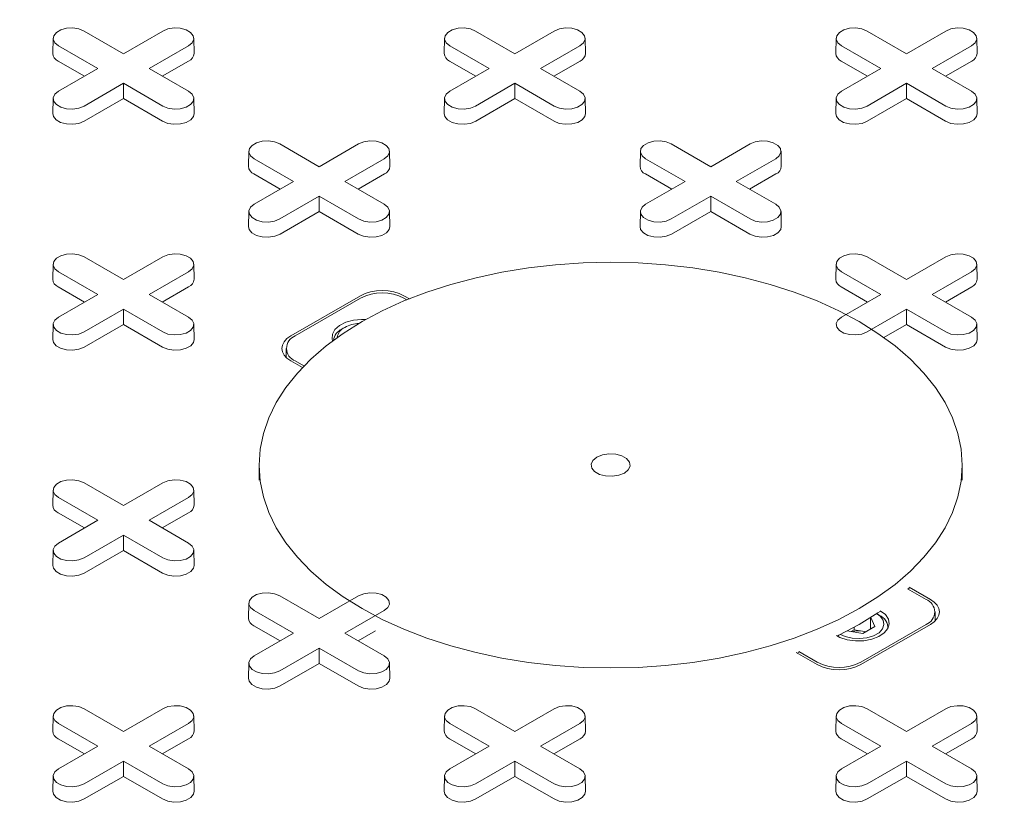
# Model space of a CAD drawing. Units: inches. Extents: x 0.3 to 10.6, y 0.4 to 8.2.
# Drawn here: x 1.1 to 1.3, y 2.7 to 2.8 of the extents above; entities that cross this region are included whole.
import ezdxf

# ---------------------------------------------------------------- set-up
doc = ezdxf.new("R2010")
doc.units = ezdxf.units.IN
doc.header["$MEASUREMENT"] = 0
doc.layers.add('SLD-0', color=179, linetype='Continuous')

msp = doc.modelspace()

# ---------------------------------------------------------------- linework, layer by layer
at = {"color": 7, "linetype": 'Continuous', "lineweight": 15}
for p, q in [((1.072417837785797, 2.838520931926968), (1.080818085574524, 2.833671572100028)), ((1.080818085574524, 2.833671572100028), (1.089218333363251, 2.838520931926968)), ((1.155934386744839, 2.838520931926968), (1.164334634533565, 2.833671572100028)), ((1.164334634533565, 2.833671572100028), (1.172734882322292, 2.838520931926968)), ((1.23945093570388, 2.838520931926968), (1.247851183492606, 2.833671572100028)), ((1.247851183492606, 2.833671572100028), (1.256251431281333, 2.838520931926968)), ((1.065814553129567, 2.83696943937425), (1.065745837634447, 2.833755201339716)), ((1.095890333514603, 2.833755201339716), (1.095821618019482, 2.83696943937425)), ((1.149331102088608, 2.83696943937425), (1.149262386593488, 2.833755201339716)), ((1.179406882473644, 2.833755201339716), (1.179338166978523, 2.83696943937425)), ((1.232847651047649, 2.83696943937425), (1.232778935552529, 2.833755201339716)), ((1.262923431432685, 2.833755201339716), (1.262854715937564, 2.83696943937425)), ((1.075347501429565, 2.830513471095213), (1.06694725364084, 2.835362830922154)), ((1.094688917508209, 2.835362830922111), (1.086288669719483, 2.830513471095213)), ((1.158864050388607, 2.830513471095213), (1.150463802599881, 2.835362830922154)), ((1.17820546646725, 2.835362830922111), (1.169805218678524, 2.830513471095213)), ((1.242380599347648, 2.830513471095213), (1.233980351558922, 2.835362830922154)), ((1.261722015426291, 2.835362830922111), (1.253321767637565, 2.830513471095213)), ((1.072514571075075, 2.828878055212369), (1.066898660748018, 2.832120051236364)), ((1.094737510401031, 2.832120051236349), (1.08912160007399, 2.828878055212374)), ((1.156031120034116, 2.828878055212369), (1.150415209707058, 2.832120051236364)), ((1.178254059360072, 2.832120051236349), (1.172638149033031, 2.828878055212374)), ((1.239547668993156, 2.828878055212369), (1.2339317586661, 2.832120051236364)), ((1.261770608319113, 2.832120051236349), (1.256154697992072, 2.828878055212374)), ((1.066947253640839, 2.825664111268301), (1.075347501429565, 2.830513471095213)), ((1.086288669719483, 2.830513471095213), (1.094688917508209, 2.825664111268343)), ((1.15046380259988, 2.825664111268301), (1.158864050388607, 2.830513471095213)), ((1.169805218678524, 2.830513471095213), (1.17820546646725, 2.825664111268343)), ((1.233980351558921, 2.825664111268301), (1.242380599347648, 2.830513471095213)), ((1.253321767637565, 2.830513471095213), (1.261722015426291, 2.825664111268343)), ((1.080818085574524, 2.827355370090399), (1.072417837785798, 2.822506010263528)), ((1.08921833336325, 2.822506010263486), (1.080818085574524, 2.827355370090399)), ((1.080818085574524, 2.824084538324708), (1.080818085574524, 2.827355370090399)), ((1.164334634533565, 2.827355370090399), (1.155934386744839, 2.822506010263528)), ((1.172734882322291, 2.822506010263486), (1.164334634533565, 2.827355370090399)), ((1.164334634533565, 2.824084538324708), (1.164334634533565, 2.827355370090399)), ((1.247851183492606, 2.827355370090399), (1.23945093570388, 2.822506010263528)), ((1.256251431281332, 2.822506010263486), (1.247851183492606, 2.827355370090399)), ((1.247851183492606, 2.824084538324708), (1.247851183492606, 2.827355370090399)), ((1.065814553129566, 2.824112618715624), (1.065745837634446, 2.820898380681091)), ((1.080818085574524, 2.824084538324708), (1.07246643067862, 2.819263230577739)), ((1.089169740470428, 2.819263230577723), (1.080818085574524, 2.824084538324708)), ((1.095890333514602, 2.820898380681091), (1.095821618019482, 2.824112618715624)), ((1.149331102088607, 2.824112618715624), (1.149262386593487, 2.820898380681091)), ((1.164334634533565, 2.824084538324708), (1.155982979637661, 2.819263230577739)), ((1.172686289429469, 2.819263230577723), (1.164334634533565, 2.824084538324708)), ((1.179406882473643, 2.820898380681091), (1.179338166978523, 2.824112618715624)), ((1.232847651047648, 2.824112618715624), (1.232778935552528, 2.820898380681091)), ((1.247851183492606, 2.824084538324708), (1.239499528596702, 2.819263230577739)), ((1.25620283838851, 2.819263230577723), (1.247851183492606, 2.824084538324708)), ((1.262923431432684, 2.820898380681091), (1.262854715937564, 2.824112618715624)), ((1.107572827609087, 2.812862900639328), (1.107504112113967, 2.809648662604794)), ((1.114176112265318, 2.814414393192045), (1.122576360054045, 2.809565033365106)), ((1.122576360054045, 2.809565033365106), (1.130976607842771, 2.814414393192045)), ((1.137648607994123, 2.809648662604794), (1.137579892499003, 2.812862900639328)), ((1.191089376568129, 2.812862900639328), (1.191020661073008, 2.809648662604794)), ((1.197692661224359, 2.814414393192045), (1.206092909013086, 2.809565033365106)), ((1.206092909013086, 2.809565033365106), (1.214493156801812, 2.814414393192045)), ((1.221165156953165, 2.809648662604794), (1.221096441458044, 2.812862900639328)), ((1.117105775909086, 2.806406932360291), (1.10870552812036, 2.811256292187231)), ((1.13644719198773, 2.811256292187189), (1.128046944199003, 2.806406932360291)), ((1.200622324868127, 2.806406932360291), (1.192222077079401, 2.811256292187231)), ((1.219963740946771, 2.811256292187189), (1.211563493158045, 2.806406932360291)), ((1.114272845554595, 2.804771516477447), (1.108656935227538, 2.808013512501442)), ((1.10870552812036, 2.801557572533378), (1.117105775909086, 2.806406932360291)), ((1.128046944199003, 2.806406932360291), (1.136447191987729, 2.80155757253342)), ((1.136495784880551, 2.808013512501427), (1.130879874553511, 2.804771516477451)), ((1.197789394513636, 2.804771516477447), (1.192173484186579, 2.808013512501442)), ((1.192222077079401, 2.801557572533378), (1.200622324868127, 2.806406932360291)), ((1.211563493158045, 2.806406932360291), (1.21996374094677, 2.80155757253342)), ((1.220012333839593, 2.808013512501427), (1.214396423512552, 2.804771516477451)), ((1.122576360054045, 2.803248831355476), (1.114176112265318, 2.798399471528606)), ((1.130976607842771, 2.798399471528563), (1.122576360054045, 2.803248831355476)), ((1.122576360054045, 2.799977999589786), (1.122576360054045, 2.803248831355476)), ((1.206092909013086, 2.803248831355476), (1.197692661224359, 2.798399471528606)), ((1.214493156801812, 2.798399471528563), (1.206092909013086, 2.803248831355476)), ((1.206092909013086, 2.799977999589786), (1.206092909013086, 2.803248831355476)), ((1.107572827609087, 2.800006079980702), (1.107504112113966, 2.796791841946169)), ((1.122576360054045, 2.799977999589786), (1.114224705158141, 2.795156691842816)), ((1.130928014949949, 2.795156691842801), (1.122576360054045, 2.799977999589786)), ((1.137648607994123, 2.796791841946169), (1.137579892499002, 2.800006079980702)), ((1.191089376568128, 2.800006079980702), (1.191020661073008, 2.796791841946169)), ((1.206092909013086, 2.799977999589786), (1.197741254117182, 2.795156691842816)), ((1.21444456390899, 2.795156691842801), (1.206092909013086, 2.799977999589786)), ((1.221165156953164, 2.796791841946169), (1.221096441458043, 2.800006079980702)), ((1.072417837785798, 2.790307854457122), (1.080818085574524, 2.785458494630183)), ((1.080818085574524, 2.785458494630183), (1.089218333363251, 2.790307854457122)), ((1.239450935703879, 2.790307854457122), (1.247851183492606, 2.785458494630183)), ((1.247851183492606, 2.785458494630183), (1.256251431281333, 2.790307854457123)), ((1.065814553129567, 2.788756361904405), (1.065745837634447, 2.785542123869871)), ((1.095890333514603, 2.785542123869871), (1.095821618019483, 2.788756361904405)), ((1.232847651047651, 2.788756361904405), (1.232778935552531, 2.785542123869871)), ((1.262923431432685, 2.785542123869871), (1.262854715937565, 2.788756361904405)), ((1.075347501429566, 2.782300393625369), (1.06694725364084, 2.787149753452308)), ((1.094688917508209, 2.787149753452266), (1.086288669719483, 2.782300393625369)), ((1.242380599347648, 2.782300393625369), (1.233980351558922, 2.787149753452309)), ((1.261722015426291, 2.787149753452266), (1.253321767637565, 2.782300393625369)), ((1.072514571075075, 2.780664977742524), (1.066898660748018, 2.783906973766519)), ((1.094737510401031, 2.783906973766504), (1.08912160007399, 2.780664977742529)), ((1.239547668993157, 2.780664977742524), (1.2339317586661, 2.783906973766519)), ((1.261770608319113, 2.783906973766504), (1.256154697992072, 2.780664977742529)), ((1.066947253640839, 2.777451033798455), (1.075347501429566, 2.782300393625369)), ((1.086288669719483, 2.782300393625369), (1.094688917508209, 2.777451033798497)), ((1.116543902630618, 2.773460399032192), (1.131392702442773, 2.782032428702967)), ((1.131391995777499, 2.781496319893012), (1.117472570950992, 2.773460806981371)), ((1.14067090566323, 2.782032428702967), (1.14181404224124, 2.781372510003246)), ((1.141269730176169, 2.781151033809175), (1.140671612328504, 2.781496319893012)), ((1.233980351558921, 2.777451033798456), (1.242380599347648, 2.782300393625369)), ((1.253321767637565, 2.782300393625369), (1.26172201542629, 2.777451033798497)), ((1.080818085574524, 2.779142292620554), (1.072417837785798, 2.774292932793683)), ((1.08921833336325, 2.774292932793641), (1.080818085574524, 2.779142292620554)), ((1.080818085574524, 2.775871460854863), (1.080818085574524, 2.779142292620554)), ((1.247851183492606, 2.779142292620554), (1.23945093570388, 2.774292932793684)), ((1.256251431281332, 2.774292932793641), (1.247851183492606, 2.779142292620554)), ((1.247851183492606, 2.775871460854863), (1.247851183492606, 2.779142292620554)), ((1.065814553129566, 2.77589954124578), (1.065745837634446, 2.772685303211246)), ((1.080818085574524, 2.775871460854863), (1.07246643067862, 2.771050153107893)), ((1.089169740470428, 2.771050153107879), (1.080818085574524, 2.775871460854863)), ((1.095890333514602, 2.772685303211246), (1.095821618019482, 2.77589954124578)), ((1.128025192516415, 2.775242966135967), (1.1274358411181, 2.774902630223251)), ((1.247851183492606, 2.775871460854863), (1.243057892961198, 2.773104353130624)), ((1.25620283838851, 2.771050153107879), (1.247851183492606, 2.775871460854863)), ((1.262923431432682, 2.772685303211246), (1.262854715937562, 2.77589954124578)), ((1.115550699436468, 2.77078230267749), (1.115550699436468, 2.768839982946604)), ((1.118989854410495, 2.766692188415913), (1.116543902630618, 2.76810420632279)), ((1.117472570950992, 2.76810379837361), (1.119320809377839, 2.767036833040787)), ((1.109749790945775, 2.745872735092597), (1.109749790945775, 2.742658007486747)), ((1.259749790945775, 2.742658007486747), (1.259749790945775, 2.745872735092597)), ((1.072417837785798, 2.742094776987277), (1.080818085574524, 2.737245417160338)), ((1.080818085574524, 2.737245417160338), (1.089218333363251, 2.742094776987277)), ((1.065814553129567, 2.74054328443456), (1.065745837634447, 2.737329046400026)), ((1.075347501429565, 2.734087316155524), (1.06694725364084, 2.738936675982463)), ((1.094688917508209, 2.738936675982421), (1.086288669719483, 2.734087316155524)), ((1.095890333514603, 2.737329046400026), (1.095821618019483, 2.74054328443456)), ((1.072514571075075, 2.732451900272679), (1.066898660748018, 2.735693896296674)), ((1.094737510401031, 2.735693896296659), (1.08912160007399, 2.732451900272684)), ((1.066947253640839, 2.72923795632861), (1.075347501429565, 2.734087316155524)), ((1.086288669719483, 2.734087316155524), (1.094688917508209, 2.729237956328653)), ((1.080818085574524, 2.730929215150709), (1.072417837785798, 2.726079855323838)), ((1.08921833336325, 2.726079855323796), (1.080818085574524, 2.730929215150709)), ((1.080818085574524, 2.727658383385018), (1.080818085574524, 2.730929215150709)), ((1.065814553129567, 2.727686463775935), (1.065745837634446, 2.724472225741401)), ((1.080818085574524, 2.727658383385018), (1.07246643067862, 2.722837075638049)), ((1.089169740470428, 2.722837075638033), (1.080818085574524, 2.727658383385018)), ((1.095890333514602, 2.724472225741401), (1.095821618019482, 2.727686463775935)), ((1.114176112265318, 2.717988238252354), (1.122576360054045, 2.713138878425416)), ((1.122576360054045, 2.713138878425416), (1.130976607842771, 2.717988238252355)), ((1.252027010940558, 2.717212216599885), (1.248098235486058, 2.719480250393311)), ((1.248223980919266, 2.719407659099869), (1.248453853516207, 2.719619858815421)), ((1.248456026037736, 2.719809403165103), (1.252955679260932, 2.717211808650705)), ((1.10757282760909, 2.716436745699637), (1.10750411211397, 2.713222507665104)), ((1.117105775909086, 2.709980777420601), (1.108705528120361, 2.714830137247541)), ((1.13644719198773, 2.714830137247499), (1.128046944199004, 2.709980777420601)), ((1.24206374077345, 2.71383273209478), (1.241475486437958, 2.714172434480744)), ((1.253948882455082, 2.712591392565118), (1.253948882455082, 2.714533712296005)), ((1.114272845554595, 2.708345361537757), (1.108656935227538, 2.711587357561752)), ((1.252955679260932, 2.711855615941304), (1.238106879448778, 2.703283586270528)), ((1.238107586114051, 2.703819695080484), (1.252027010940558, 2.711855207992124)), ((1.2401951571019, 2.713314243781919), (1.2401951571019, 2.710884026202553)), ((1.24022896147857, 2.713362471135572), (1.241129089885408, 2.711423174122386)), ((1.10870552812036, 2.705131417593688), (1.117105775909086, 2.709980777420601)), ((1.128046944199004, 2.709980777420601), (1.136447191987729, 2.70513141759373)), ((1.134573785574144, 2.71047781097951), (1.130879874553511, 2.708345361537761)), ((1.238577538070009, 2.709950194612607), (1.235218213122351, 2.710469827681175)), ((1.236068714323975, 2.710338268943599), (1.236709672502993, 2.710708286224289)), ((1.236709672502993, 2.710708286224289), (1.236709672502993, 2.711247963947579)), ((1.236709672502993, 2.710708286224289), (1.238452414802453, 2.7104387122644)), ((1.238452414802453, 2.7104387122644), (1.239218496249026, 2.710320211893314)), ((1.241129089885408, 2.711423174122386), (1.238577538070009, 2.709950194612607)), ((1.243893605286501, 2.710969473230847), (1.243893605286501, 2.711281871365649)), ((1.122576360054045, 2.706822676415786), (1.114176112265318, 2.701973316588916)), ((1.130976607842771, 2.701973316588874), (1.122576360054045, 2.706822676415786)), ((1.122576360054045, 2.703551844650096), (1.122576360054045, 2.706822676415786)), ((1.22882867622832, 2.703283586270528), (1.224329023005124, 2.705881180784925)), ((1.22452911402076, 2.705765670700301), (1.224899194108546, 2.705900203096902)), ((1.224899194108546, 2.70608772887391), (1.228827969563047, 2.703819695080484)), ((1.107572827609087, 2.703579925041012), (1.107504112113967, 2.700365687006478)), ((1.122576360054045, 2.703551844650096), (1.11422470515814, 2.698730536903126)), ((1.130928014949949, 2.698730536903111), (1.122576360054045, 2.703551844650096)), ((1.137648607994121, 2.700365687006478), (1.137579892499, 2.703579925041012)), ((1.072417837785797, 2.693881699517433), (1.080818085574524, 2.689032339690493)), ((1.080818085574524, 2.689032339690493), (1.089218333363251, 2.693881699517433)), ((1.155934386744838, 2.693881699517433), (1.164334634533565, 2.689032339690493)), ((1.164334634533565, 2.689032339690493), (1.172734882322292, 2.693881699517433)), ((1.239450935703879, 2.693881699517433), (1.247851183492606, 2.689032339690493)), ((1.247851183492606, 2.689032339690493), (1.256251431281333, 2.693881699517433)), ((1.06581455312957, 2.692330206964715), (1.06574583763445, 2.689115968930182)), ((1.075347501429565, 2.685874238685678), (1.06694725364084, 2.690723598512619)), ((1.094688917508209, 2.690723598512576), (1.086288669719483, 2.685874238685678)), ((1.095890333514603, 2.689115968930182), (1.095821618019483, 2.692330206964715)), ((1.149331102088609, 2.692330206964715), (1.149262386593488, 2.689115968930182)), ((1.158864050388607, 2.685874238685678), (1.150463802599881, 2.690723598512618)), ((1.17820546646725, 2.690723598512576), (1.169805218678524, 2.685874238685678)), ((1.179406882473644, 2.689115968930182), (1.179338166978524, 2.692330206964715)), ((1.23284765104765, 2.692330206964715), (1.232778935552529, 2.689115968930182)), ((1.242380599347648, 2.685874238685678), (1.233980351558922, 2.690723598512618)), ((1.261722015426291, 2.690723598512576), (1.253321767637565, 2.685874238685678)), ((1.262923431432686, 2.689115968930182), (1.262854715937565, 2.692330206964715)), ((1.072514571075075, 2.684238822802834), (1.066898660748018, 2.687480818826829)), ((1.094737510401031, 2.687480818826814), (1.08912160007399, 2.684238822802838)), ((1.156031120034116, 2.684238822802834), (1.150415209707058, 2.687480818826829)), ((1.178254059360072, 2.687480818826813), (1.172638149033031, 2.684238822802838)), ((1.239547668993156, 2.684238822802834), (1.2339317586661, 2.687480818826829)), ((1.261770608319113, 2.687480818826814), (1.256154697992072, 2.684238822802838)), ((1.066947253640839, 2.681024878858766), (1.075347501429565, 2.685874238685678)), ((1.086288669719483, 2.685874238685678), (1.094688917508208, 2.681024878858807)), ((1.15046380259988, 2.681024878858766), (1.158864050388607, 2.685874238685678)), ((1.169805218678524, 2.685874238685678), (1.17820546646725, 2.681024878858807)), ((1.233980351558921, 2.681024878858766), (1.242380599347648, 2.685874238685678)), ((1.253321767637565, 2.685874238685678), (1.261722015426291, 2.681024878858807)), ((1.080818085574524, 2.682716137680864), (1.072417837785798, 2.677866777853994)), ((1.08921833336325, 2.677866777853951), (1.080818085574524, 2.682716137680864)), ((1.080818085574524, 2.679445305915173), (1.080818085574524, 2.682716137680864)), ((1.164334634533565, 2.682716137680864), (1.155934386744839, 2.677866777853994)), ((1.172734882322291, 2.677866777853951), (1.164334634533565, 2.682716137680864)), ((1.164334634533565, 2.679445305915173), (1.164334634533565, 2.682716137680864)), ((1.247851183492606, 2.682716137680864), (1.23945093570388, 2.677866777853994)), ((1.256251431281332, 2.677866777853951), (1.247851183492606, 2.682716137680864)), ((1.247851183492606, 2.679445305915173), (1.247851183492606, 2.682716137680864)), ((1.065814553129567, 2.67947338630609), (1.065745837634446, 2.676259148271556)), ((1.080818085574524, 2.679445305915173), (1.07246643067862, 2.674623998168204)), ((1.089169740470428, 2.674623998168189), (1.080818085574524, 2.679445305915173)), ((1.0958903335146, 2.676259148271556), (1.09582161801948, 2.67947338630609)), ((1.149331102088608, 2.67947338630609), (1.149262386593487, 2.676259148271556)), ((1.164334634533565, 2.679445305915173), (1.155982979637661, 2.674623998168204)), ((1.172686289429469, 2.674623998168189), (1.164334634533565, 2.679445305915173)), ((1.179406882473644, 2.676259148271556), (1.179338166978523, 2.67947338630609)), ((1.232847651047649, 2.67947338630609), (1.232778935552529, 2.676259148271556)), ((1.247851183492606, 2.679445305915173), (1.239499528596702, 2.674623998168204)), ((1.256202838388511, 2.674623998168189), (1.247851183492606, 2.679445305915173)), ((1.262923431432685, 2.676259148271556), (1.262854715937564, 2.67947338630609))]:
    msp.add_line(p, q, dxfattribs=at)
at = {"color": 7, "linetype": 'Continuous', "lineweight": 15, "flags": 128}
for points in [[(1.06694725364084, 2.835362830922154), (1.066176686950449, 2.835998126398749), (1.065828978567826, 2.836747252659792), (1.065946067255543, 2.837519854022275), (1.066513830389816, 2.838222743359501), (1.067463787357362, 2.838771141843858), (1.068681359328021, 2.839098904524633), (1.070019689152685, 2.839166498385263), (1.071317354502855, 2.838965770608577), (1.072417837785797, 2.838520931926968)], [(1.089218333363251, 2.838520931926968), (1.090318816646194, 2.83896577060867), (1.091616481996363, 2.839166498385339), (1.092954811821027, 2.839098904524683), (1.094172383791687, 2.838771141843875), (1.095122340759233, 2.838222743359484), (1.095690103893506, 2.837519854022226), (1.095807192581223, 2.836747252659717), (1.095459484198599, 2.835998126398656), (1.094688917508209, 2.835362830922111)], [(1.150463802599881, 2.835362830922154), (1.14969323590949, 2.835998126398749), (1.149345527526867, 2.836747252659792), (1.149462616214584, 2.837519854022275), (1.150030379348857, 2.838222743359501), (1.150980336316403, 2.838771141843858), (1.152197908287062, 2.839098904524633), (1.153536238111726, 2.839166498385263), (1.154833903461896, 2.838965770608577), (1.155934386744839, 2.838520931926968)], [(1.172734882322292, 2.838520931926968), (1.173835365605235, 2.83896577060867), (1.175133030955404, 2.839166498385339), (1.176471360780068, 2.839098904524683), (1.177688932750728, 2.838771141843875), (1.178638889718274, 2.838222743359484), (1.179206652852547, 2.837519854022226), (1.179323741540264, 2.836747252659717), (1.17897603315764, 2.835998126398656), (1.17820546646725, 2.835362830922111)], [(1.233980351558922, 2.835362830922154), (1.233209784868532, 2.835998126398749), (1.232862076485908, 2.836747252659792), (1.232979165173625, 2.837519854022275), (1.233546928307898, 2.838222743359501), (1.234496885275444, 2.838771141843858), (1.235714457246103, 2.839098904524633), (1.237052787070767, 2.839166498385263), (1.238350452420937, 2.838965770608577), (1.23945093570388, 2.838520931926968)], [(1.256251431281333, 2.838520931926968), (1.257351914564276, 2.83896577060867), (1.258649579914445, 2.839166498385339), (1.259987909739109, 2.839098904524683), (1.261205481709769, 2.838771141843875), (1.262155438677315, 2.838222743359484), (1.262723201811588, 2.837519854022226), (1.262840290499305, 2.836747252659717), (1.262492582116681, 2.835998126398656), (1.261722015426291, 2.835362830922111)], [(1.072417837785798, 2.822506010263528), (1.071317354502855, 2.82206117158182), (1.070019689152685, 2.821860443805134), (1.068681359328021, 2.821928037665764), (1.067463787357361, 2.822255800346539), (1.066513830389816, 2.822804198830896), (1.065946067255542, 2.823507088168121), (1.065828978567825, 2.824279689530605), (1.066176686950449, 2.825028815791648), (1.066947253640839, 2.825664111268301)], [(1.094688917508209, 2.825664111268343), (1.095459484198599, 2.825028815791741), (1.095807192581223, 2.82427968953068), (1.095690103893506, 2.823507088168171), (1.095122340759233, 2.822804198830913), (1.094172383791687, 2.822255800346522), (1.092954811821027, 2.821928037665714), (1.091616481996363, 2.821860443805059), (1.090318816646194, 2.822061171581727), (1.08921833336325, 2.822506010263486)], [(1.155934386744839, 2.822506010263528), (1.154833903461896, 2.82206117158182), (1.153536238111726, 2.821860443805134), (1.152197908287062, 2.821928037665764), (1.150980336316402, 2.822255800346539), (1.150030379348857, 2.822804198830896), (1.149462616214583, 2.823507088168122), (1.149345527526867, 2.824279689530605), (1.14969323590949, 2.825028815791648), (1.15046380259988, 2.825664111268301)], [(1.17820546646725, 2.825664111268343), (1.17897603315764, 2.825028815791741), (1.179323741540264, 2.82427968953068), (1.179206652852547, 2.823507088168171), (1.178638889718274, 2.822804198830913), (1.177688932750728, 2.822255800346522), (1.176471360780068, 2.821928037665714), (1.175133030955404, 2.821860443805059), (1.173835365605235, 2.822061171581727), (1.172734882322291, 2.822506010263486)], [(1.23945093570388, 2.822506010263528), (1.238350452420937, 2.82206117158182), (1.237052787070767, 2.821860443805134), (1.235714457246103, 2.821928037665764), (1.234496885275444, 2.822255800346539), (1.233546928307898, 2.822804198830896), (1.232979165173625, 2.823507088168122), (1.232862076485908, 2.824279689530605), (1.233209784868532, 2.825028815791648), (1.233980351558921, 2.825664111268301)], [(1.261722015426291, 2.825664111268343), (1.262492582116681, 2.825028815791741), (1.262840290499305, 2.82427968953068), (1.262723201811588, 2.823507088168171), (1.262155438677315, 2.822804198830913), (1.261205481709769, 2.822255800346522), (1.259987909739109, 2.821928037665714), (1.258649579914445, 2.821860443805059), (1.257351914564276, 2.822061171581727), (1.256251431281332, 2.822506010263486)], [(1.07246643067862, 2.819263230577739), (1.071346397137495, 2.818810489267059), (1.070025678558782, 2.818606195529933), (1.068663573094805, 2.818674990206111), (1.067424370767055, 2.819008575642346), (1.066457537664937, 2.819566716511832), (1.065879688129503, 2.820282092788424), (1.065745837634446, 2.820898380681091)], [(1.095890333514602, 2.820898380681091), (1.095756483019545, 2.820282092788439), (1.095178633484112, 2.819566716511837), (1.094211800381994, 2.819008575642341), (1.092972598054244, 2.818674990206096), (1.091610492590267, 2.818606195529909), (1.090289774011554, 2.81881048926703), (1.089169740470428, 2.819263230577723)], [(1.155982979637661, 2.819263230577739), (1.154862946096536, 2.818810489267059), (1.153542227517823, 2.818606195529933), (1.152180122053846, 2.818674990206111), (1.150940919726096, 2.819008575642346), (1.149974086623978, 2.819566716511832), (1.149396237088544, 2.820282092788424), (1.149262386593487, 2.820898380681091)], [(1.179406882473643, 2.820898380681091), (1.179273031978586, 2.820282092788439), (1.178695182443153, 2.819566716511837), (1.177728349341035, 2.819008575642341), (1.176489147013285, 2.818674990206096), (1.175127041549308, 2.818606195529909), (1.173806322970595, 2.81881048926703), (1.172686289429469, 2.819263230577723)], [(1.239499528596702, 2.819263230577739), (1.238379495055577, 2.818810489267059), (1.237058776476864, 2.818606195529933), (1.235696671012887, 2.818674990206111), (1.234457468685137, 2.819008575642346), (1.233490635583019, 2.819566716511832), (1.232912786047585, 2.820282092788424), (1.232778935552528, 2.820898380681091)], [(1.262923431432684, 2.820898380681091), (1.262789580937627, 2.820282092788439), (1.262211731402194, 2.819566716511837), (1.261244898300076, 2.819008575642341), (1.260005695972326, 2.818674990206096), (1.258643590508349, 2.81860619552991), (1.257322871929636, 2.81881048926703), (1.25620283838851, 2.819263230577723)], [(1.10870552812036, 2.811256292187231), (1.10793496142997, 2.811891587663827), (1.107587253047346, 2.81264071392487), (1.107704341735063, 2.813413315287353), (1.108272104869336, 2.814116204624578), (1.109222061836882, 2.814664603108935), (1.110439633807542, 2.814992365789711), (1.111777963632206, 2.815059959650341), (1.113075628982375, 2.814859231873654), (1.114176112265318, 2.814414393192045)], [(1.130976607842771, 2.814414393192045), (1.132077091125715, 2.814859231873747), (1.133374756475884, 2.815059959650416), (1.134713086300548, 2.81499236578976), (1.135930658271207, 2.814664603108953), (1.136880615238753, 2.814116204624562), (1.137448378373026, 2.813413315287304), (1.137565467060743, 2.812640713924794), (1.13721775867812, 2.811891587663733), (1.13644719198773, 2.811256292187189)], [(1.192222077079401, 2.811256292187231), (1.191451510389011, 2.811891587663827), (1.191103802006387, 2.81264071392487), (1.191220890694104, 2.813413315287353), (1.191788653828378, 2.814116204624578), (1.192738610795923, 2.814664603108935), (1.193956182766583, 2.814992365789711), (1.195294512591247, 2.815059959650341), (1.196592177941416, 2.814859231873654), (1.197692661224359, 2.814414393192045)], [(1.214493156801812, 2.814414393192045), (1.215593640084756, 2.814859231873747), (1.216891305434925, 2.815059959650416), (1.218229635259589, 2.81499236578976), (1.219447207230249, 2.814664603108953), (1.220397164197794, 2.814116204624562), (1.220964927332068, 2.813413315287304), (1.221082016019785, 2.812640713924794), (1.220734307637161, 2.811891587663733), (1.219963740946771, 2.811256292187189)], [(1.114176112265318, 2.798399471528606), (1.113075628982375, 2.797954632846898), (1.111777963632206, 2.797753905070211), (1.110439633807542, 2.797821498930841), (1.109222061836882, 2.798149261611617), (1.108272104869336, 2.798697660095974), (1.107704341735063, 2.799400549433199), (1.107587253047346, 2.800173150795682), (1.10793496142997, 2.800922277056725), (1.10870552812036, 2.801557572533378)], [(1.136447191987729, 2.80155757253342), (1.13721775867812, 2.800922277056818), (1.137565467060744, 2.800173150795758), (1.137448378373027, 2.799400549433249), (1.136880615238753, 2.798697660095991), (1.135930658271207, 2.798149261611599), (1.134713086300548, 2.797821498930792), (1.133374756475883, 2.797753905070136), (1.132077091125714, 2.797954632846805), (1.130976607842771, 2.798399471528563)], [(1.197692661224359, 2.798399471528606), (1.196592177941416, 2.797954632846898), (1.195294512591247, 2.797753905070211), (1.193956182766583, 2.797821498930841), (1.192738610795923, 2.798149261611617), (1.191788653828378, 2.798697660095974), (1.191220890694104, 2.799400549433199), (1.191103802006387, 2.800173150795682), (1.191451510389011, 2.800922277056725), (1.192222077079401, 2.801557572533378)], [(1.21996374094677, 2.80155757253342), (1.220734307637161, 2.800922277056818), (1.221082016019785, 2.800173150795758), (1.220964927332068, 2.799400549433249), (1.220397164197794, 2.798697660095991), (1.219447207230248, 2.798149261611599), (1.218229635259589, 2.797821498930792), (1.216891305434925, 2.797753905070136), (1.215593640084755, 2.797954632846805), (1.214493156801812, 2.798399471528563)], [(1.114224705158141, 2.795156691842816), (1.113104671617015, 2.794703950532137), (1.111783953038302, 2.79449965679501), (1.110421847574325, 2.794568451471188), (1.109182645246575, 2.794902036907424), (1.108215812144457, 2.795460177776909), (1.107637962609024, 2.796175554053502), (1.107504112113966, 2.796791841946169)], [(1.137648607994123, 2.796791841946169), (1.137514757499066, 2.796175554053517), (1.136936907963632, 2.795460177776914), (1.135970074861514, 2.794902036907418), (1.134730872533764, 2.794568451471174), (1.133368767069787, 2.794499656794986), (1.132048048491074, 2.794703950532108), (1.130928014949949, 2.795156691842801)], [(1.197741254117182, 2.795156691842816), (1.196621220576056, 2.794703950532137), (1.195300501997344, 2.79449965679501), (1.193938396533367, 2.794568451471188), (1.192699194205616, 2.794902036907424), (1.191732361103498, 2.795460177776909), (1.191154511568065, 2.796175554053502), (1.191020661073008, 2.796791841946169)], [(1.221165156953164, 2.796791841946169), (1.221031306458107, 2.796175554053517), (1.220453456922673, 2.795460177776914), (1.219486623820555, 2.794902036907418), (1.218247421492805, 2.794568451471173), (1.216885316028828, 2.794499656794986), (1.215564597450115, 2.794703950532108), (1.21444456390899, 2.795156691842801)], [(1.06694725364084, 2.787149753452308), (1.066176686950449, 2.787785048928904), (1.065828978567826, 2.788534175189947), (1.065946067255543, 2.78930677655243), (1.066513830389816, 2.790009665889656), (1.067463787357362, 2.790558064374013), (1.068681359328021, 2.790885827054788), (1.070019689152685, 2.790953420915418), (1.071317354502855, 2.790752693138731), (1.072417837785798, 2.790307854457122)], [(1.089218333363251, 2.790307854457122), (1.090318816646194, 2.790752693138824), (1.091616481996363, 2.790953420915494), (1.092954811821027, 2.790885827054837), (1.094172383791687, 2.79055806437403), (1.095122340759233, 2.790009665889639), (1.095690103893506, 2.789306776552381), (1.095807192581223, 2.788534175189872), (1.095459484198599, 2.787785048928811), (1.094688917508209, 2.787149753452266)], [(1.233980351558922, 2.787149753452309), (1.233209784868532, 2.787785048928904), (1.232862076485908, 2.788534175189947), (1.232979165173625, 2.78930677655243), (1.233546928307899, 2.790009665889656), (1.234496885275444, 2.790558064374013), (1.235714457246104, 2.790885827054788), (1.237052787070767, 2.790953420915418), (1.238350452420936, 2.790752693138731), (1.239450935703879, 2.790307854457122)], [(1.256251431281333, 2.790307854457123), (1.257351914564276, 2.790752693138824), (1.258649579914445, 2.790953420915494), (1.259987909739109, 2.790885827054837), (1.261205481709769, 2.79055806437403), (1.262155438677315, 2.790009665889639), (1.262723201811588, 2.789306776552381), (1.262840290499305, 2.788534175189872), (1.262492582116681, 2.787785048928811), (1.261722015426291, 2.787149753452266)], [(1.237782799534766, 2.715257430899245), (1.241780238365777, 2.717753856747175), (1.245426065523896, 2.720423644830581), (1.248697803272332, 2.723250335018133), (1.251575280259903, 2.726216499824856), (1.254040755884122, 2.729303851858365), (1.256079029667911, 2.732493356566727), (1.257677534975601, 2.735765349592795), (1.258826416490411, 2.739099658011517), (1.25951859097576, 2.74247572470272), (1.259749790945775, 2.745872735092597), (1.25951859097576, 2.749269745482474), (1.258826416490411, 2.752645812173677), (1.257677534975601, 2.755980120592399), (1.256079029667911, 2.759252113618467), (1.254040755884122, 2.762441618326828), (1.251575280259903, 2.765528970360339), (1.248697803272332, 2.768495135167061), (1.245426065523896, 2.771321825354613), (1.241780238365777, 2.773991613438019), (1.237782799534766, 2.776488039285948), (1.233458394570539, 2.778795711602905), (1.22883368486771, 2.780900402821675), (1.223937183299471, 2.782789136821013), (1.218799078426241, 2.784450268927747), (1.213451048373157, 2.785873557710054), (1.207926065523896, 2.787050228119303), (1.202258193234968, 2.787973025591135), (1.196482375823792, 2.788636260772277), (1.190634223125363, 2.789035844597288), (1.184749790945775, 2.789169313499012), (1.178865358766186, 2.789035844597288), (1.173017206067758, 2.788636260772277), (1.167241388656582, 2.787973025591135), (1.161573516367654, 2.787050228119303), (1.156048533518393, 2.785873557710054), (1.150700503465309, 2.784450268927746), (1.145562398592079, 2.782789136821013), (1.140665897023839, 2.780900402821675), (1.136041187321011, 2.778795711602905), (1.131716782356784, 2.776488039285948), (1.127719343525772, 2.773991613438018), (1.124073516367654, 2.771321825354613), (1.120801778619218, 2.76849513516706), (1.117924301631647, 2.765528970360338), (1.115458826007428, 2.762441618326828), (1.113420552223638, 2.759252113618466), (1.111822046915949, 2.755980120592398), (1.110673165401139, 2.752645812173677), (1.10998099091579, 2.749269745482473), (1.109749790945775, 2.745872735092597), (1.10998099091579, 2.74247572470272), (1.11067316540114, 2.739099658011517), (1.111822046915949, 2.735765349592795), (1.113420552223639, 2.732493356566727), (1.115458826007429, 2.729303851858365), (1.117924301631648, 2.726216499824856), (1.120801778619218, 2.723250335018133), (1.124073516367654, 2.720423644830581), (1.127719343525773, 2.717753856747175), (1.131716782356784, 2.715257430899245), (1.136041187321012, 2.712949758582289), (1.14066589702384, 2.710845067363519), (1.14556239859208, 2.70895633336418), (1.15070050346531, 2.707295201257447), (1.156048533518394, 2.705871912475139), (1.161573516367655, 2.704695242065891), (1.167241388656583, 2.703772444594059), (1.173017206067759, 2.703109209412917), (1.178865358766187, 2.702709625587906), (1.184749790945776, 2.702576156686181), (1.190634223125364, 2.702709625587906), (1.196482375823793, 2.703109209412917), (1.202258193234969, 2.703772444594059), (1.207926065523897, 2.704695242065891), (1.213451048373158, 2.70587191247514), (1.218799078426242, 2.707295201257448), (1.223937183299472, 2.708956333364181), (1.228833684867711, 2.710845067363519), (1.23345839457054, 2.712949758582289), (1.237782799534766, 2.715257430899245)], [(1.072417837785798, 2.774292932793683), (1.071317354502855, 2.773848094111975), (1.070019689152685, 2.773647366335289), (1.068681359328021, 2.773714960195919), (1.067463787357362, 2.774042722876694), (1.066513830389816, 2.774591121361051), (1.065946067255543, 2.775294010698276), (1.065828978567826, 2.77606661206076), (1.066176686950449, 2.776815738321802), (1.066947253640839, 2.777451033798455)], [(1.094688917508209, 2.777451033798497), (1.095459484198599, 2.776815738321896), (1.095807192581223, 2.776066612060835), (1.095690103893506, 2.775294010698326), (1.095122340759233, 2.774591121361068), (1.094172383791687, 2.774042722876677), (1.092954811821027, 2.773714960195869), (1.091616481996363, 2.773647366335213), (1.090318816646194, 2.773848094111882), (1.08921833336325, 2.774292932793641)], [(1.125447491248267, 2.772379214876127), (1.125328697872384, 2.772805582295267), (1.125389706803755, 2.773836573200804), (1.125930289385072, 2.774819830003775), (1.126910353079279, 2.775682429045202), (1.12825721104567, 2.776360395300312), (1.129870972990344, 2.776803447113453), (1.131631953572333, 2.77697872535847), (1.132546909829333, 2.776959875121978)], [(1.23945093570388, 2.774292932793684), (1.238350452420937, 2.773848094111975), (1.237052787070767, 2.773647366335289), (1.235714457246103, 2.773714960195919), (1.234496885275444, 2.774042722876694), (1.233546928307898, 2.774591121361051), (1.232979165173625, 2.775294010698276), (1.232862076485908, 2.77606661206076), (1.233209784868532, 2.776815738321802), (1.233980351558921, 2.777451033798456)], [(1.26172201542629, 2.777451033798497), (1.262492582116681, 2.776815738321896), (1.262840290499304, 2.776066612060835), (1.262723201811588, 2.775294010698326), (1.262155438677314, 2.774591121361068), (1.261205481709769, 2.774042722876677), (1.259987909739109, 2.773714960195869), (1.258649579914445, 2.773647366335213), (1.257351914564276, 2.773848094111883), (1.256251431281332, 2.774292932793641)], [(1.07246643067862, 2.771050153107893), (1.071346397137495, 2.770597411797215), (1.070025678558782, 2.770393118060088), (1.068663573094805, 2.770461912736266), (1.067424370767055, 2.770795498172502), (1.066457537664937, 2.771353639041986), (1.065879688129503, 2.772069015318579), (1.065745837634446, 2.772685303211246)], [(1.095890333514602, 2.772685303211246), (1.095756483019545, 2.772069015318595), (1.095178633484112, 2.771353639041991), (1.094211800381994, 2.770795498172496), (1.092972598054244, 2.770461912736251), (1.091610492590267, 2.770393118060064), (1.090289774011554, 2.770597411797185), (1.089169740470428, 2.771050153107879)], [(1.262923431432682, 2.772685303211246), (1.262789580937627, 2.772069015318595), (1.262211731402193, 2.771353639041991), (1.261244898300075, 2.770795498172496), (1.260005695972326, 2.770461912736251), (1.258643590508349, 2.770393118060065), (1.257322871929636, 2.770597411797185), (1.25620283838851, 2.771050153107879)], [(1.187696069200719, 2.744171884859633), (1.188526073391761, 2.744856183720072), (1.188900602187824, 2.745663093678739), (1.188774481888646, 2.746495289485894), (1.188162924463646, 2.747252396045294), (1.187139692763904, 2.747843095132171), (1.185828203633702, 2.748196139718858), (1.18438664201766, 2.748268947417818), (1.182988881521855, 2.748052736546029), (1.181803512690831, 2.747573585325561), (1.180973508499789, 2.746889286465121), (1.180598979703726, 2.746082376506455), (1.180725100002904, 2.745250180699299), (1.181336657427904, 2.7444930741399), (1.182359889127646, 2.743902375053023), (1.183671378257848, 2.743549330466336), (1.18511293987389, 2.743476522767376), (1.186510700369695, 2.743692733639165), (1.187696069200719, 2.744171884859633)], [(1.06694725364084, 2.738936675982463), (1.066176686950449, 2.739571971459059), (1.065828978567826, 2.740321097720102), (1.065946067255543, 2.741093699082585), (1.066513830389816, 2.741796588419811), (1.067463787357362, 2.742344986904168), (1.068681359328021, 2.742672749584943), (1.070019689152685, 2.742740343445573), (1.071317354502855, 2.742539615668886), (1.072417837785798, 2.742094776987277)], [(1.089218333363251, 2.742094776987277), (1.090318816646194, 2.74253961566898), (1.091616481996363, 2.742740343445649), (1.092954811821027, 2.742672749584992), (1.094172383791687, 2.742344986904185), (1.095122340759233, 2.741796588419794), (1.095690103893506, 2.741093699082536), (1.095807192581223, 2.740321097720027), (1.095459484198599, 2.739571971458966), (1.094688917508209, 2.738936675982421)], [(1.072417837785798, 2.726079855323838), (1.071317354502854, 2.72563501664213), (1.070019689152685, 2.725434288865444), (1.068681359328021, 2.725501882726074), (1.067463787357361, 2.725829645406849), (1.066513830389816, 2.726378043891206), (1.065946067255543, 2.727080933228431), (1.065828978567826, 2.727853534590915), (1.066176686950449, 2.728602660851958), (1.066947253640839, 2.72923795632861)], [(1.094688917508209, 2.729237956328653), (1.095459484198599, 2.72860266085205), (1.095807192581223, 2.72785353459099), (1.095690103893506, 2.727080933228481), (1.095122340759233, 2.726378043891223), (1.094172383791687, 2.725829645406832), (1.092954811821027, 2.725501882726024), (1.091616481996363, 2.725434288865368), (1.090318816646194, 2.725635016642037), (1.08921833336325, 2.726079855323796)], [(1.07246643067862, 2.722837075638049), (1.071346397137495, 2.722384334327369), (1.070025678558782, 2.722180040590243), (1.068663573094805, 2.722248835266421), (1.067424370767055, 2.722582420702656), (1.066457537664937, 2.723140561572142), (1.065879688129503, 2.723855937848734), (1.065745837634446, 2.724472225741401)], [(1.095890333514602, 2.724472225741401), (1.095756483019545, 2.723855937848749), (1.095178633484112, 2.723140561572146), (1.094211800381994, 2.722582420702651), (1.092972598054244, 2.722248835266406), (1.091610492590267, 2.722180040590219), (1.090289774011554, 2.72238433432734), (1.089169740470428, 2.722837075638033)], [(1.108705528120361, 2.714830137247541), (1.10793496142997, 2.715465432724137), (1.107587253047347, 2.71621455898518), (1.107704341735064, 2.716987160347663), (1.108272104869337, 2.717690049684888), (1.109222061836882, 2.718238448169245), (1.110439633807542, 2.71856621085002), (1.111777963632206, 2.71863380471065), (1.113075628982375, 2.718433076933964), (1.114176112265318, 2.717988238252354)], [(1.130976607842771, 2.717988238252355), (1.132077091125715, 2.718433076934057), (1.133374756475884, 2.718633804710726), (1.134713086300548, 2.71856621085007), (1.135930658271208, 2.718238448169263), (1.136880615238753, 2.717690049684871), (1.137448378373027, 2.716987160347613), (1.137565467060744, 2.716214558985104), (1.13721775867812, 2.715465432724043), (1.13644719198773, 2.714830137247499)], [(1.242283413562003, 2.714801562726393), (1.24336316217648, 2.713979584708237), (1.244018717421658, 2.713019916628512), (1.244201459763969, 2.711993732678501), (1.243897836039875, 2.710977140227298), (1.243130364632004, 2.710045535286406), (1.241955965383732, 2.709268010732484), (1.240461738114782, 2.708702232004757), (1.238758502826059, 2.708390160323195), (1.236972580687144, 2.708354940616787), (1.235236425373029, 2.708599184970038), (1.233678799580982, 2.709104778896611), (1.232940117163098, 2.709481827323717)], [(1.241474389375135, 2.714173068007497), (1.242230028032237, 2.713625973101708), (1.242875703512138, 2.712771642753553), (1.243056484104006, 2.711845400708555), (1.242756306658911, 2.710929547637159), (1.242001843260157, 2.710105461103915), (1.240860131291632, 2.709446364813744), (1.239432616872059, 2.709010822364425), (1.237846140922161, 2.708837533613927), (1.236241668792221, 2.708941896028196), (1.234761764872095, 2.709314636548738), (1.233814145644863, 2.709750811505982)], [(1.237782799534766, 2.711855177516388), (1.241780238365777, 2.714351603364318), (1.242218847481166, 2.714650798543085)], [(1.233117544575451, 2.709380460793225), (1.23345839457054, 2.709547505199432), (1.237782799534766, 2.711855177516388)], [(1.238452414802453, 2.7104387122644), (1.238839491012652, 2.710362859737097), (1.239145613316455, 2.71027813747192)], [(1.114176112265318, 2.701973316588916), (1.113075628982375, 2.701528477907208), (1.111777963632206, 2.701327750130521), (1.110439633807542, 2.701395343991151), (1.109222061836882, 2.701723106671927), (1.108272104869336, 2.702271505156284), (1.107704341735063, 2.702974394493509), (1.107587253047346, 2.703746995855992), (1.10793496142997, 2.704496122117035), (1.10870552812036, 2.705131417593688)], [(1.136447191987729, 2.70513141759373), (1.137217758678119, 2.704496122117128), (1.137565467060743, 2.703746995856068), (1.137448378373026, 2.702974394493558), (1.136880615238753, 2.7022715051563), (1.135930658271207, 2.70172310667191), (1.134713086300548, 2.701395343991102), (1.133374756475884, 2.701327750130446), (1.132077091125715, 2.701528477907115), (1.130976607842771, 2.701973316588874)], [(1.11422470515814, 2.698730536903126), (1.113104671617015, 2.698277795592446), (1.111783953038302, 2.69807350185532), (1.110421847574325, 2.698142296531499), (1.109182645246575, 2.698475881967734), (1.108215812144457, 2.699034022837218), (1.107637962609024, 2.699749399113812), (1.107504112113967, 2.700365687006478)], [(1.137648607994121, 2.700365687006478), (1.137514757499065, 2.699749399113827), (1.136936907963632, 2.699034022837224), (1.135970074861514, 2.698475881967728), (1.134730872533764, 2.698142296531484), (1.133368767069787, 2.698073501855297), (1.132048048491074, 2.698277795592418), (1.130928014949949, 2.698730536903111)], [(1.06694725364084, 2.690723598512619), (1.06617668695045, 2.691358893989214), (1.065828978567826, 2.692108020250257), (1.065946067255543, 2.69288062161274), (1.066513830389817, 2.693583510949966), (1.067463787357362, 2.694131909434323), (1.068681359328022, 2.694459672115098), (1.070019689152685, 2.694527265975728), (1.071317354502854, 2.694326538199041), (1.072417837785797, 2.693881699517433)], [(1.089218333363251, 2.693881699517433), (1.090318816646194, 2.694326538199135), (1.091616481996363, 2.694527265975804), (1.092954811821027, 2.694459672115148), (1.094172383791687, 2.69413190943434), (1.095122340759233, 2.693583510949949), (1.095690103893506, 2.692880621612691), (1.095807192581223, 2.692108020250182), (1.095459484198599, 2.691358893989121), (1.094688917508209, 2.690723598512576)], [(1.150463802599881, 2.690723598512618), (1.14969323590949, 2.691358893989214), (1.149345527526867, 2.692108020250257), (1.149462616214584, 2.69288062161274), (1.150030379348857, 2.693583510949966), (1.150980336316403, 2.694131909434323), (1.152197908287062, 2.694459672115098), (1.153536238111726, 2.694527265975728), (1.154833903461896, 2.694326538199042), (1.155934386744838, 2.693881699517433)], [(1.172734882322292, 2.693881699517433), (1.173835365605235, 2.694326538199135), (1.175133030955404, 2.694527265975803), (1.176471360780068, 2.694459672115147), (1.177688932750728, 2.69413190943434), (1.178638889718274, 2.693583510949949), (1.179206652852547, 2.692880621612691), (1.179323741540264, 2.692108020250181), (1.17897603315764, 2.691358893989121), (1.17820546646725, 2.690723598512576)], [(1.233980351558922, 2.690723598512618), (1.233209784868532, 2.691358893989214), (1.232862076485908, 2.692108020250257), (1.232979165173625, 2.69288062161274), (1.233546928307898, 2.693583510949966), (1.234496885275444, 2.694131909434323), (1.235714457246103, 2.694459672115098), (1.237052787070767, 2.694527265975728), (1.238350452420937, 2.694326538199042), (1.239450935703879, 2.693881699517433)], [(1.256251431281333, 2.693881699517433), (1.257351914564276, 2.694326538199135), (1.258649579914445, 2.694527265975803), (1.259987909739109, 2.694459672115147), (1.261205481709769, 2.69413190943434), (1.262155438677315, 2.693583510949949), (1.262723201811588, 2.692880621612691), (1.262840290499305, 2.692108020250181), (1.262492582116681, 2.691358893989121), (1.261722015426291, 2.690723598512576)], [(1.072417837785798, 2.677866777853994), (1.071317354502855, 2.677421939172286), (1.070019689152685, 2.6772212113956), (1.068681359328021, 2.677288805256229), (1.067463787357362, 2.677616567937004), (1.066513830389816, 2.678164966421361), (1.065946067255543, 2.678867855758587), (1.065828978567826, 2.67964045712107), (1.066176686950449, 2.680389583382113), (1.066947253640839, 2.681024878858766)], [(1.094688917508208, 2.681024878858807), (1.095459484198599, 2.680389583382206), (1.095807192581223, 2.679640457121145), (1.095690103893506, 2.678867855758636), (1.095122340759232, 2.678164966421379), (1.094172383791687, 2.677616567936987), (1.092954811821027, 2.67728880525618), (1.091616481996363, 2.677221211395524), (1.090318816646194, 2.677421939172193), (1.08921833336325, 2.677866777853951)], [(1.155934386744839, 2.677866777853994), (1.154833903461896, 2.677421939172285), (1.153536238111726, 2.677221211395599), (1.152197908287062, 2.677288805256229), (1.150980336316403, 2.677616567937004), (1.150030379348857, 2.678164966421361), (1.149462616214584, 2.678867855758586), (1.149345527526867, 2.67964045712107), (1.14969323590949, 2.680389583382113), (1.15046380259988, 2.681024878858766)], [(1.17820546646725, 2.681024878858807), (1.17897603315764, 2.680389583382206), (1.179323741540264, 2.679640457121145), (1.179206652852547, 2.678867855758636), (1.178638889718274, 2.678164966421378), (1.177688932750728, 2.677616567936987), (1.176471360780068, 2.677288805256179), (1.175133030955404, 2.677221211395523), (1.173835365605235, 2.677421939172192), (1.172734882322291, 2.677866777853951)], [(1.23945093570388, 2.677866777853994), (1.238350452420937, 2.677421939172285), (1.237052787070767, 2.677221211395599), (1.235714457246103, 2.677288805256229), (1.234496885275444, 2.677616567937004), (1.233546928307898, 2.678164966421361), (1.232979165173625, 2.678867855758586), (1.232862076485908, 2.67964045712107), (1.233209784868532, 2.680389583382113), (1.233980351558921, 2.681024878858766)], [(1.261722015426291, 2.681024878858807), (1.262492582116681, 2.680389583382206), (1.262840290499305, 2.679640457121145), (1.262723201811588, 2.678867855758636), (1.262155438677315, 2.678164966421378), (1.261205481709769, 2.677616567936987), (1.259987909739109, 2.677288805256179), (1.258649579914445, 2.677221211395524), (1.257351914564276, 2.677421939172192), (1.256251431281332, 2.677866777853951)], [(1.07246643067862, 2.674623998168204), (1.071346397137495, 2.674171256857524), (1.070025678558782, 2.673966963120398), (1.068663573094805, 2.674035757796577), (1.067424370767055, 2.674369343232812), (1.066457537664937, 2.674927484102297), (1.065879688129504, 2.675642860378889), (1.065745837634446, 2.676259148271556)], [(1.0958903335146, 2.676259148271556), (1.095756483019545, 2.675642860378904), (1.095178633484111, 2.674927484102302), (1.094211800381993, 2.674369343232807), (1.092972598054244, 2.674035757796561), (1.091610492590267, 2.673966963120375), (1.090289774011554, 2.674171256857496), (1.089169740470428, 2.674623998168189)], [(1.155982979637661, 2.674623998168204), (1.154862946096536, 2.674171256857524), (1.153542227517823, 2.673966963120398), (1.152180122053846, 2.674035757796576), (1.150940919726096, 2.674369343232812), (1.149974086623978, 2.674927484102297), (1.149396237088544, 2.675642860378889), (1.149262386593487, 2.676259148271556)], [(1.179406882473644, 2.676259148271556), (1.179273031978586, 2.675642860378904), (1.178695182443153, 2.674927484102302), (1.177728349341035, 2.674369343232806), (1.176489147013285, 2.674035757796561), (1.175127041549308, 2.673966963120374), (1.173806322970595, 2.674171256857496), (1.172686289429469, 2.674623998168189)], [(1.239499528596702, 2.674623998168204), (1.238379495055577, 2.674171256857524), (1.237058776476864, 2.673966963120398), (1.235696671012887, 2.674035757796576), (1.234457468685137, 2.674369343232812), (1.233490635583019, 2.674927484102297), (1.232912786047585, 2.675642860378889), (1.232778935552529, 2.676259148271556)], [(1.262923431432685, 2.676259148271556), (1.262789580937627, 2.675642860378904), (1.262211731402194, 2.674927484102302), (1.261244898300076, 2.674369343232806), (1.260005695972326, 2.674035757796561), (1.258643590508349, 2.673966963120374), (1.257322871929636, 2.674171256857496), (1.256202838388511, 2.674623998168189)]]:
    msp.add_lwpolyline(points, dxfattribs=at)
at = {"color": 7, "linetype": 'Continuous', "lineweight": 15}
for centre, radius, start, end in [((1.067608060373536, 2.833844156427144), 0.001864346142099419, 182.7348392177029, 247.6348137531675), ((1.094028110775538, 2.833844156427111), 0.001864346142073532, 292.3651862463173, 357.2651607832714), ((1.151124609332578, 2.833844156427145), 0.001864346142099884, 182.7348392177159, 247.6348137531538), ((1.177544659734579, 2.833844156427111), 0.001864346142073448, 292.3651862463109, 357.265160783271), ((1.234641158291618, 2.833844156427144), 0.001864346142099419, 182.7348392177029, 247.6348137531675), ((1.26106120869362, 2.833844156427111), 0.001864346142073532, 292.3651862463173, 357.2651607832714), ((1.109366334853059, 2.809737617692224), 0.001864346142102164, 182.7348392177675, 247.634813753124), ((1.135786385255061, 2.809737617692187), 0.001864346142070381, 292.3651862462612, 357.2651607833217), ((1.1928828838121, 2.809737617692224), 0.001864346142102164, 182.7348392177675, 247.634813753124), ((1.2193029342141, 2.809737617692189), 0.001864346142073232, 292.3651862463162, 357.2651607832714), ((1.067608060373537, 2.785631078957299), 0.001864346142100425, 182.7348392177152, 247.6348137531463), ((1.094028110775538, 2.785631078957267), 0.001864346142073943, 292.3651862463121, 357.2651607832448), ((1.234641158291607, 2.785631078957289), 0.001864346142085181, 182.7348392174096, 247.634813753371), ((1.261061208693619, 2.785631078957267), 0.001864346142074112, 292.3651862463247, 357.2651607832451), ((1.136031804053001, 2.772541522747633), 0.01008544558997326, 62.60967223660263, 117.3903277633974), ((1.128767061527382, 2.771997456141332), 0.003195650829540682, 114.6183864381552, 170.9355519572725), ((1.129103328240902, 2.772788129089706), 0.002681235599462884, 113.695255113227, 173.2416084557614), ((1.131647417557245, 2.768447401186009), 0.007700687821207771, 94.0646618334782, 118.0535122826709), ((1.118489152491648, 2.770782302677491), 0.002864929900488002, 110.7834207994793, 249.2165792005278), ((1.067608060373535, 2.737418001487452), 0.001864346142097782, 182.7348392176507, 247.6348137531835), ((1.094028110775538, 2.737418001487421), 0.001864346142073676, 292.3651862463224, 357.265160783272), ((1.251010429399903, 2.714533712296005), 0.00286492990048735, 290.7834207994645, 69.21657920053318), ((1.24094278618846, 2.711130001079122), 0.002925968920650074, 355.7166662703623, 67.47382663077124), ((1.109366334853044, 2.713311462752519), 0.001864346142083321, 182.7348392173576, 247.6348137533996), ((1.237645292753276, 2.70530922961014), 0.005192594563666725, 81.057850177055, 105.6038375653636), ((1.233467777838549, 2.712774492225861), 0.01008544558997169, 242.6096722365999, 297.3903277634028), ((1.067608060373523, 2.689204924017597), 0.001864346142083023, 182.7348392173583, 247.6348137534059), ((1.094028110775537, 2.689204924017577), 0.001864346142074141, 292.3651862463247, 357.2651607832591), ((1.151124609332576, 2.689204924017607), 0.00186434614209756, 182.734839217651, 247.6348137531835), ((1.177544659734576, 2.689204924017578), 0.001864346142076866, 292.3651862463733, 357.265160783222), ((1.234641158291618, 2.689204924017608), 0.00186434614209869, 182.734839217663, 247.6348137531634), ((1.261061208693616, 2.689204924017579), 0.00186434614207826, 292.3651862463945, 357.2651607831831)]:
    msp.add_arc(centre, radius, start, end, dxfattribs=at)
for centre, major_axis, ratio, start_param, end_param in [((1.136031804053001, 2.779352700427265), (0.006561679790026309, 0), 0.5774635729102474, 0.7855504566449071, 2.356042196944886), ((1.121185831117231, 2.77078230267749), (0.006563678693510821, 0), 0.5771119048175135, 2.356346783439858, 3.926838523739578), ((1.248313750774319, 2.714533712296005), (0.006563678693510821, 0), 0.5771119048175135, 5.497939437029727, 7.068431177329379), ((1.233467777838549, 2.70596331454623), (0.00656167979002653, 0), 0.5774635729102279, 3.92714311023484, 5.497634850534619)]:
    msp.add_ellipse(centre, major_axis=major_axis, ratio=ratio, start_param=start_param, end_param=end_param, dxfattribs=at)
at = {"layer": 'SLD-0', "linetype": 'Continuous', "lineweight": 15}
msp.add_open_spline([(0.5414244959994359, 2.881054405131414), (0.5413921717690549, 2.880567654205583), (0.5410821064211327, 2.875898568711801), (0.5414060589429626, 2.867034877499119), (0.542379983365746, 2.854466677053148), (0.5442730538306763, 2.841903789810468), (0.5469136069485661, 2.829345037703883), (0.5502826123249303, 2.816821758905975), (0.554360891542148, 2.804227060139591), (0.5591224126818872, 2.79158408221131), (0.5645502553032243, 2.778886414149487), (0.5705654194309612, 2.766253984524103), (0.5771398926034605, 2.753684305168183), (0.5842358473042415, 2.74119876854899), (0.5918437536897238, 2.728774465112877), (0.5999322542040425, 2.716422596141362), (0.6113351916775858, 2.700039221954727), (0.6266681908475872, 2.679758930518462), (0.6466198541707897, 2.655777107137717), (0.6683896985730092, 2.631724630623534), (0.6919319835507763, 2.607657992267326), (0.7172578289027278, 2.583580527858305), (0.7438930908042358, 2.559910595105888), (0.7717684176016982, 2.536648918111995), (0.8007767257883839, 2.513820243480104), (0.8307366348795039, 2.491516602357999), (0.8615784575746788, 2.469739431084114), (0.8929706596918251, 2.448675383344024), (0.9249788417104475, 2.42823140765125), (0.9572881777020402, 2.408565319368421), (0.9901460799703443, 2.389495468092606), (1.023938012547, 2.37078637746709), (1.058948459351108, 2.352309308140799), (1.09513289422023, 2.334130493274423), (1.132042204872234, 2.316492846527503), (1.169529699564738, 2.299476420151962), (1.20764850504186, 2.283069972203462), (1.24618748397976, 2.267380939210528), (1.285278829911361, 2.25237687280945), (1.324683131570467, 2.238174169106848), (1.364591673466767, 2.224717368573117), (1.40479879906619, 2.212098837045338), (1.445536884668568, 2.200280847279019), (1.486725821962894, 2.189336467399544), (1.526670580249418, 2.179740047532484), (1.565185627091535, 2.171454308035301), (1.602250466275408, 2.164398860194355), (1.633422654692286, 2.159278504557296), (1.65850692989853, 2.155682690674958), (1.677328626785775, 2.153255064388202), (1.696264303877861, 2.151096325558076), (1.715260148531129, 2.149229653642449), (1.734291128802803, 2.147673148596482), (1.753370305468651, 2.146443132659922), (1.772531745991012, 2.145557687837232), (1.794369334987566, 2.144972195140565), (1.818850063952729, 2.144922393923854), (1.842994516443719, 2.145646221732532), (1.864131970584707, 2.146912253374382), (1.882262642458183, 2.148471754522527), (1.900171404812987, 2.150518637289094), (1.917806271030164, 2.153076975568743), (1.935106663528796, 2.156165092801911), (1.952265033986268, 2.159859846563819), (1.969179165076117, 2.164216277350788), (1.98573658253079, 2.16926519836366), (2.002220031129109, 2.175173020837586), (2.018447244625572, 2.182043456892053), (2.031608438691987, 2.188654543583099), (2.041611744421186, 2.194369372234632), (2.048884300963747, 2.198899272661607), (2.05582663155756, 2.203618976756694), (2.0644838382323, 2.210044799144243), (2.074320119998561, 2.218378080981628), (2.084730079975825, 2.228896845678421), (2.093778260034582, 2.239935611165994), (2.101373203101468, 2.251262239698462), (2.107553551857271, 2.262700458869177), (2.11247906277261, 2.274226613527386), (2.116277114600702, 2.28594764703513), (2.11903138758775, 2.297854867488301), (2.120721528357874, 2.309868651941541), (2.121462985288104, 2.319493925303754), (2.12138055555401, 2.32509714997031), (2.121357476978642, 2.326665933907202)], degree=3, knots=[0, 0, 0, 0, 0.001041165464442827, 0.009987224078429915, 0.0189336532400819, 0.02793315628822266, 0.03693291302365414, 0.04597088173251819, 0.05501766418063554, 0.06431652298482553, 0.07362277409372267, 0.08296978490650399, 0.0923168996290305, 0.1016858188588906, 0.111054818482128, 0.1204820605311142, 0.1299093686111022, 0.1487932211638849, 0.1677679778486354, 0.1867649924865021, 0.2067901374430073, 0.2268358082237384, 0.2469661817494083, 0.2671138716686077, 0.2872877434434168, 0.3074762247241378, 0.32743552029803, 0.3474075111543787, 0.3668646974543563, 0.3863331479892457, 0.4053374877164039, 0.4243523585228676, 0.4441029376406572, 0.4638653480567814, 0.4835368286020429, 0.5032206721498285, 0.5227042276161733, 0.5422013082419143, 0.5614040609755806, 0.5806222641376555, 0.5995153496914051, 0.6184260213252089, 0.6370843143440919, 0.6557641874648797, 0.6743649221170832, 0.6904586473731077, 0.7064715859090919, 0.7225113156723508, 0.7304367199170447, 0.7383620483166338, 0.7463066650593759, 0.754251174375163, 0.76213630479009, 0.7700212991301387, 0.7779367561573932, 0.7858520243554705, 0.7969920524270995, 0.8081309248719712, 0.8156673171201306, 0.8232071150139344, 0.8307422556571444, 0.8381857730041897, 0.8456342100822553, 0.8530759977183067, 0.8607701671207203, 0.8684723380091662, 0.8761645203461718, 0.8846910305654427, 0.8932762960066857, 0.8976644609964064, 0.9020526299419812, 0.9064738227566337, 0.910895043469231, 0.919448468262614, 0.9280026565159538, 0.9367643769049935, 0.9455270979947747, 0.9539424733247421, 0.9623586148447016, 0.9708883055184534, 0.9794186017366614, 0.9880234423966188, 0.9966468181617661, 1, 1, 1, 1], dxfattribs=at)

doc.saveas('drawing.dxf')
